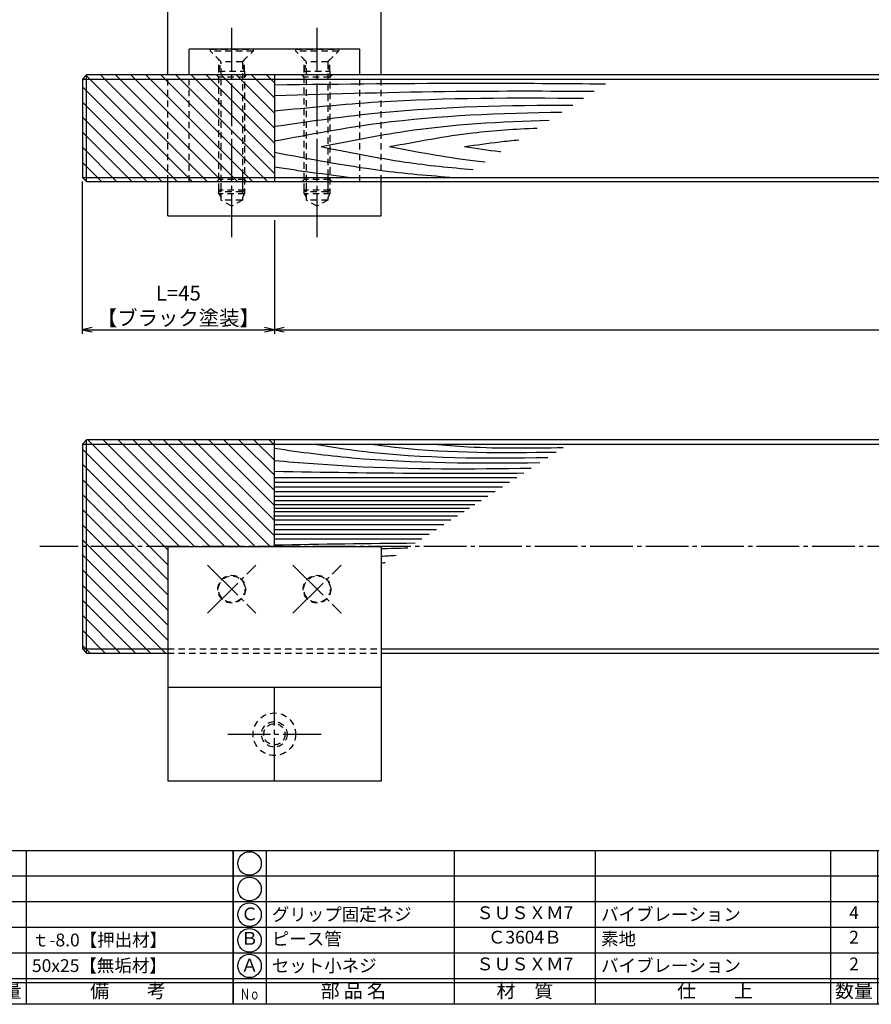
# Model space of a CAD drawing. Units: inches. Extents: x 860 to 1667, y 16 to 576.
# Drawn here: x 1039 to 1238, y 16 to 247 of the extents above; entities that cross this region are included whole.
import ezdxf
from ezdxf.enums import TextEntityAlignment as Align

# ---------------------------------------------------------------- set-up
doc = ezdxf.new("R2010")
doc.units = ezdxf.units.IN
doc.header["$MEASUREMENT"] = 0
doc.linetypes.add('CENS', pattern=[13, 10, -1, 1, -1])
doc.linetypes.add('HIDS', pattern=[2.5, 1.5, -1])
for name, color, linetype in [('02-実線-1', 7, 'Continuous'), ('03-細線', 1, 'Continuous'), ('04-破線-1', 5, 'HIDS'), ('06-中心線', 1, 'CENS'), ('08-ﾊｯﾁﾝｸﾞ', 2, 'Continuous'), ('10-寸法', 3, 'Continuous'), ('11-ﾈｼﾞ関連', 7, 'Continuous'), ('図枠', 7, 'Continuous'), ('図枠-文字', 4, 'Continuous'), ('図枠-細線', 251, 'Continuous'), ('図枠-部品名称', 253, 'Continuous')]:
    doc.layers.add(name, color=color, linetype=linetype)
doc.styles.add('STD', font='TXT.shx', dxfattribs={"bigfont": 'bigfont.shx'})
doc.dimstyles.new('1：1', dxfattribs={"dimtxt": 3.5, "dimasz": 2.3, "dimexe": 1, "dimexo": 1, "dimgap": 1, "dimtad": 3, "dimdsep": 46, "dimtxsty": 'STD', "dimblk1": 'ARRI', "dimblk2": 'ARRI', "dimsah": 1, "dimcen": 0, "dimclrd": 3, "dimclre": 3, "dimclrt": 4, "dimadec": 0, "dimazin": 0, "dimtfac": 0.7, "dimtmove": 0, "dimatfit": 0, "dimldrblk": 'ARRI', "dimfxl": 0, "dimtvp": 1, "dimtolj": 1, "dimtzin": 0, "dimarcsym": 0})

# ---------------------------------------------------------------- blocks, each defined once
blk = doc.blocks.new('A$C337F4ABC')
for p, q in [((7.2, 36.81), (7.2, 0.81)), ((51.29, 36.81), (51.29, 0.81)), ((84.36, 36.81), (84.36, 0.81)), ((139.47, 36.81), (139.47, 0.81)), ((150.49, 36.81), (150.49, 0.81)), ((198.99, 6.81), (-0.51, 6.81))]:
    blk.add_line(p, q)
for centre in [(3.34, 33.81), (3.34, 27.81), (3.34, 21.81), (3.34, 15.81), (3.34, 9.81)]:
    blk.add_circle(centre, 2.75)
at = {"layer": '図枠'}
blk.add_lwpolyline([(-0.51, 36.81), (198.99, 36.81), (198.99, 0.81), (-0.51, 0.81)], close=True, dxfattribs=at)
at = {"layer": '図枠-細線'}
for p, q in [((198.99, 30.81), (-0.51, 30.81)), ((198.99, 24.81), (-0.51, 24.81)), ((198.99, 18.81), (-0.51, 18.81)), ((198.99, 12.81), (-0.51, 12.81)), ((198.99, 5.81), (-0.51, 5.81))]:
    blk.add_line(p, q, dxfattribs=at)
at = {"layer": '図枠-文字', "style": 'STD'}
for s, p in [('部 品 名', (27.66, 3.56)), ('材\u3000質', (67.85, 3.56)), ('仕\u3000\u3000上', (112.41, 3.56)), ('数量', (144.96, 3.56)), ('備\u3000\u3000考', (174.35, 3.56))]:
    blk.add_text(s, height=3.25, dxfattribs=at).set_placement(p, align=Align.MIDDLE)
at = {"layer": '図枠-文字', "color": 4, "style": 'STD', "width": 0.950181}
blk.add_text('Ｎｏ', height=2.5, dxfattribs=at).set_placement((1.12, 1.93), (5.71, 1.93), align=Align.FIT)
blk = doc.blocks.new('ARRI')
at = {"color": 0, "linetype": 'ByBlock'}
for p, q in [((0, 0), (-1, 0.21)), ((-1, -0.21), (0, 0)), ((0, 0), (-1, 0))]:
    blk.add_line(p, q, dxfattribs=at)
blk = doc.blocks.new('*D95')
at = {"layer": '10-寸法', "color": 3, "lineweight": -2}
for p, q in [((1053.54, 208.92), (1053.54, 173.22)), ((1098.54, 199.92), (1098.54, 173.22)), ((1055.84, 174.22), (1096.24, 174.22))]:
    blk.add_line(p, q, dxfattribs=at)
at = {"layer": 'Defpoints', "color": 0}
for p in [(1053.54, 209.92), (1098.54, 200.92), (1098.54, 174.22)]:
    blk.add_point(p, dxfattribs=at)
at = {"layer": '10-寸法', "color": 3, "lineweight": -2, "xscale": 2.3, "yscale": 2.3, "zscale": 2.3, "rotation": 180}
blk.add_blockref('ARRI', (1053.54, 174.22), dxfattribs=at)
at = {"layer": '10-寸法', "color": 3, "lineweight": -2, "xscale": 2.3, "yscale": 2.3, "zscale": 2.3}
blk.add_blockref('ARRI', (1098.54, 174.22), dxfattribs=at)
at = {"layer": '10-寸法', "color": 4, "insert": (1076.04, 179.89), "char_height": 3.5, "attachment_point": 5, "style": 'STD'}
blk.add_mtext('\\A1;L=45\\P【ブラック塗装】', dxfattribs=at)
blk = doc.blocks.new('*D96')
at = {"layer": '10-寸法', "color": 3, "lineweight": -2}
for p, q in [((1098.54, 199.92), (1098.54, 173.22)), ((1608.54, 199.92), (1608.54, 173.22)), ((1100.84, 174.22), (1606.24, 174.22))]:
    blk.add_line(p, q, dxfattribs=at)
at = {"layer": 'Defpoints', "color": 0}
for p in [(1098.54, 200.92), (1608.54, 200.92), (1608.54, 174.22)]:
    blk.add_point(p, dxfattribs=at)
at = {"layer": '10-寸法', "color": 3, "lineweight": -2, "xscale": 2.3, "yscale": 2.3, "zscale": 2.3, "rotation": 180}
blk.add_blockref('ARRI', (1098.54, 174.22), dxfattribs=at)
at = {"layer": '10-寸法', "color": 3, "lineweight": -2, "xscale": 2.3, "yscale": 2.3, "zscale": 2.3}
blk.add_blockref('ARRI', (1608.54, 174.22), dxfattribs=at)
at = {"layer": '10-寸法', "color": 4, "insert": (1353.54, 176.97), "char_height": 3.5, "attachment_point": 5, "style": 'STD'}
blk.add_mtext('\\A1;L=710【Ｊウッド-スコッチ】', dxfattribs=at)

msp = doc.modelspace()

# ---------------------------------------------------------------- hatches: boundary and pattern name
at = {"layer": '08-ﾊｯﾁﾝｸﾞ'}
h = msp.add_hatch(dxfattribs=at)
h.set_pattern_fill('ANSI31', color=256, scale=20, style=0)
h.set_pattern_definition([(315, (844.7778, 924.231), (-1.767767, -1.767767), [])])
h.paths.add_polyline_path([(1085.543, 209.917), (1054.543, 209.917), (1054.543, 232.917), (1085.543, 232.917)])
h.paths.add_polyline_path([(1088.543, 209.917), (1085.543, 209.917), (1085.543, 232.917), (1088.543, 232.917)])
h.paths.add_polyline_path([(1091.543, 209.917), (1088.543, 209.917), (1088.543, 232.917), (1091.543, 232.917)])
h.paths.add_polyline_path([(1098.543, 209.917), (1091.543, 209.917), (1091.543, 232.917), (1098.543, 232.917)])
h.paths.add_polyline_path([(1098.543, 232.917), (1091.543, 232.917), (1091.543, 233.388), (1092.043, 233.917), (1098.543, 233.917)])
h.paths.add_polyline_path([(1091.543, 233.388), (1088.543, 233.388), (1088.543, 233.917), (1092.043, 233.917)])
h.paths.add_polyline_path([(1091.543, 232.917), (1088.543, 232.917), (1088.543, 233.388), (1091.543, 233.388)])
h.paths.add_polyline_path([(1088.543, 232.917), (1085.543, 232.917), (1085.543, 233.388), (1088.543, 233.388)])
h.paths.add_polyline_path([(1088.543, 233.388), (1085.543, 233.388), (1085.043, 233.917), (1088.543, 233.917)])
h.paths.add_polyline_path([(1085.543, 233.388), (1085.543, 232.917), (1054.543, 232.917), (1054.543, 233.917), (1085.043, 233.917)])
h.paths.add_polyline_path([(1054.543, 232.917), (1053.543, 232.917), (1054.543, 233.917)])
h.paths.add_polyline_path([(1054.543, 209.917), (1053.543, 209.917), (1053.543, 232.917), (1054.543, 232.917)])
h.paths.add_polyline_path([(1054.543, 208.917), (1053.543, 209.917), (1054.543, 209.917)])
h.paths.add_polyline_path([(1085.543, 209.446), (1085.043, 208.917), (1054.543, 208.917), (1054.543, 209.917), (1085.543, 209.917)])
h.paths.add_polyline_path([(1088.543, 209.446), (1085.543, 209.446), (1085.543, 209.917), (1088.543, 209.917)])
h.paths.add_polyline_path([(1088.543, 208.917), (1085.043, 208.917), (1085.543, 209.446), (1088.543, 209.446)])
h.paths.add_polyline_path([(1092.043, 208.917), (1088.543, 208.917), (1088.543, 209.446), (1091.543, 209.446)])
h.paths.add_polyline_path([(1091.543, 209.446), (1088.543, 209.446), (1088.543, 209.917), (1091.543, 209.917)])
h.paths.add_polyline_path([(1098.543, 208.917), (1092.043, 208.917), (1091.543, 209.446), (1091.543, 209.917), (1098.543, 209.917)])
h = msp.add_hatch(dxfattribs=at)
h.set_pattern_fill('ANSI31', color=256, scale=20, style=0)
h.set_pattern_definition([(315, (844.7778, 991.373), (-1.767767, -1.767767), [])])
h.paths.add_polyline_path([(1098.543, 123.432), (1073.543, 123.432), (1073.543, 98.432), (1054.543, 98.432), (1053.543, 99.432), (1053.543, 147.432), (1054.543, 148.432), (1098.543, 148.432)])

# ---------------------------------------------------------------- linework, layer by layer
at = {"layer": '02-実線-1'}
for p, q in [((1073.543, 233.917), (1073.543, 273.917)), ((1073.543, 233.917), (1073.543, 273.917)), ((1123.543, 233.917), (1123.543, 273.917)), ((1123.543, 233.917), (1123.543, 273.917)), ((1078.543, 233.917), (1078.543, 239.917)), ((1118.543, 239.917), (1078.543, 239.917)), ((1118.543, 233.917), (1118.543, 239.917)), ((1098.543, 233.917), (1098.543, 208.917)), ((1073.543, 200.917), (1073.543, 208.917)), ((1123.543, 200.917), (1123.543, 208.917)), ((1073.543, 200.917), (1123.543, 200.917)), ((1098.543, 123.432), (1098.543, 148.432)), ((1073.543, 123.432), (1123.543, 123.432)), ((1073.543, 123.432), (1073.543, 68.432)), ((1123.543, 123.432), (1123.543, 68.432)), ((1073.543, 90.432), (1123.543, 90.432)), ((1123.543, 68.432), (1073.543, 68.432))]:
    msp.add_line(p, q, dxfattribs=at)
for points in [[(1353.168, 233.917), (1054.543, 233.917), (1053.543, 232.917), (1053.543, 209.917), (1054.543, 208.917), (1353.168, 208.917)], [(1353.168, 148.432), (1054.543, 148.432), (1053.543, 147.432), (1053.543, 99.432), (1054.543, 98.432), (1073.543, 98.432)], [(1123.543, 98.432), (1353.168, 98.432)]]:
    msp.add_lwpolyline(points, dxfattribs=at)
at = {"layer": '03-細線'}
for p, q in [((1054.543, 208.917), (1054.543, 233.917)), ((1053.543, 232.917), (1353.168, 232.917)), ((1053.543, 209.917), (1353.168, 209.917)), ((1054.543, 98.432), (1054.543, 148.432)), ((1053.543, 147.432), (1353.168, 147.432)), ((1053.543, 99.432), (1073.543, 99.432)), ((1123.543, 99.432), (1353.168, 99.432))]:
    msp.add_line(p, q, dxfattribs=at)
at = {"layer": '03-細線', "color": 1, "linetype": 'Continuous'}
for p, q in [((1098.543, 139.616), (1155.366, 139.616)), ((1098.543, 138.517), (1153.663, 138.517)), ((1098.543, 137.418), (1151.96, 137.418)), ((1098.543, 136.318), (1150.258, 136.318)), ((1098.543, 135.219), (1148.555, 135.219)), ((1098.543, 134.229), (1147.022, 134.229)), ((1098.543, 133.24), (1145.489, 133.24)), ((1098.543, 132.438), (1144.247, 132.438)), ((1098.543, 131.624), (1142.987, 131.624)), ((1098.543, 130.635), (1141.454, 130.635)), ((1098.543, 129.646), (1139.921, 129.646)), ((1098.543, 128.546), (1138.218, 128.546)), ((1098.543, 127.447), (1136.515, 127.447)), ((1098.543, 126.347), (1134.813, 126.347)), ((1098.543, 125.248), (1133.11, 125.248))]:
    msp.add_line(p, q, dxfattribs=at)
for points, knots in [([(1098.543, 231.605), (1114.485, 231.797), (1140.354, 232.11), (1166.224, 231.905), (1176.153, 231.82)], [0, 0, 0, 0, 47.8264875, 77.6117314, 77.6117314, 77.6117314, 77.6117314]), ([(1098.543, 229.123), (1112.701, 229.525), (1137.682, 230.234), (1162.672, 230.161), (1173.499, 230.107)], [0, 0, 0, 0, 42.4873624, 74.9674125, 74.9674125, 74.9674125, 74.9674125]), ([(1098.543, 225.497), (1106.649, 226.286), (1130.713, 228.627), (1154.895, 228.617), (1170.94, 228.455)], [0, 0, 0, 0, 24.4209685, 72.5019042, 72.5019042, 72.5019042, 72.5019042]), ([(1098.543, 221.87), (1106.898, 223.08), (1130.064, 226.435), (1153.467, 226.829), (1168.449, 226.847)], [0, 0, 0, 0, 25.3035006, 70.163878, 70.163878, 70.163878, 70.163878]), ([(1098.543, 218.435), (1106.764, 219.989), (1129, 224.193), (1151.604, 225.004), (1165.886, 225.192)], [0, 0, 0, 0, 25.0667849, 67.802474, 67.802474, 67.802474, 67.802474]), ([(1109.503, 217.117), (1116.047, 218.437), (1133.686, 221.994), (1151.631, 222.999), (1162.958, 223.302)], [0, 0, 0, 0, 20.0023084, 53.9162143, 53.9162143, 53.9162143, 53.9162143]), ([(1125.548, 217.117), (1132.027, 218.342), (1143.47, 220.505), (1155.055, 221.27), (1160.095, 221.454)], [0, 0, 0, 0, 19.7485113, 34.8775269, 34.8775269, 34.8775269, 34.8775269]), ([(1109.503, 217.117), (1116.047, 215.797), (1127.845, 213.418), (1139.781, 212.18), (1145.115, 211.783)], [0, 0, 0, 0, 20.0023084, 36.0630747, 36.0630747, 36.0630747, 36.0630747]), ([(1125.548, 217.117), (1132.027, 215.892), (1139.453, 214.488), (1146.939, 213.673), (1147.895, 213.578)], [0, 0, 0, 0, 19.7485113, 22.6351683, 22.6351683, 22.6351683, 22.6351683]), ([(1143.121, 217.117), (1145.856, 217.52), (1150.081, 218.143), (1154.325, 218.568), (1155.824, 218.696)], [0, 0, 0, 0, 8.2904318, 12.8066727, 12.8066727, 12.8066727, 12.8066727]), ([(1143.121, 217.117), (1145.856, 216.713), (1148.675, 216.298), (1151.502, 215.971), (1151.586, 215.961)], [0, 0, 0, 0, 8.2904318, 8.5442515, 8.5442515, 8.5442515, 8.5442515]), ([(1098.543, 215.799), (1106.764, 214.245), (1120.758, 211.599), (1134.899, 210.297), (1140.75, 209.917)], [0, 0, 0, 0, 25.0667849, 42.672317, 42.672317, 42.672317, 42.672317]), ([(1098.543, 146.459), (1104.815, 145.521), (1125.321, 142.916), (1146.006, 142.923), (1160.722, 143.074)], [0.4183949, 0.4183949, 0.4183949, 0.4183949, 21.9119825, 74.7867183, 74.7867183, 74.7867183, 74.7867183]), ([(1107.676, 147.432), (1111.482, 146.836), (1129.634, 143.993), (1148.044, 144.081), (1162.606, 144.29)], [0, 0, 0, 0, 13.8567228, 66.1010891, 66.1010891, 66.1010891, 66.1010891]), ([(1121.003, 147.432), (1123.199, 147.145), (1137.626, 145.258), (1152.205, 145.385), (1164.569, 145.557)], [0, 0, 0, 0, 7.9716046, 52.3618329, 52.3618329, 52.3618329, 52.3618329]), ([(1098.543, 143.574), (1104.588, 143.081), (1124.614, 141.446), (1144.709, 141.576), (1158.745, 141.797)], [0, 0, 0, 0, 21.8256345, 72.3091961, 72.3091961, 72.3091961, 72.3091961]), ([(1098.543, 141.046), (1110.017, 140.852), (1129.491, 140.524), (1148.968, 140.6), (1156.969, 140.651)], [0, 0, 0, 0, 41.3108262, 70.1147587, 70.1147587, 70.1147587, 70.1147587])]:
    msp.add_open_spline(points, degree=3, knots=knots, dxfattribs=at)
for points in [[(1098.543, 212.364), (1104.495, 211.502), (1110.446, 210.64), (1116.409, 209.917)], [(1098.543, 123.819), (1109.55, 124.004), (1120.558, 124.19), (1131.566, 124.252)], [(1123.543, 122.921), (1125.622, 122.996), (1127.702, 123.055), (1129.783, 123.101)], [(1123.543, 121.155), (1124.723, 121.23), (1125.904, 121.298), (1127.085, 121.359)], [(1123.543, 119.578), (1123.853, 119.609), (1124.158, 119.637), (1124.462, 119.666)]]:
    msp.add_open_spline(points, degree=3, dxfattribs=at)
msp.add_spline([(1135.691, 147.432), (1143.983, 146.805), (1166.21, 146.617)], degree=3, dxfattribs=at)
at = {"layer": '04-破線-1'}
for p, q in [((1085.543, 234.768), (1085.543, 237.517)), ((1091.543, 234.768), (1091.543, 237.517)), ((1105.543, 234.768), (1105.543, 237.517)), ((1111.543, 234.768), (1111.543, 237.517)), ((1073.543, 208.917), (1073.543, 233.917)), ((1078.543, 208.917), (1078.543, 233.917)), ((1118.543, 208.917), (1118.543, 233.917)), ((1123.543, 208.917), (1123.543, 233.917)), ((1073.543, 99.432), (1123.543, 99.432)), ((1073.543, 98.432), (1123.543, 98.432))]:
    msp.add_line(p, q, dxfattribs=at)
at = {"layer": '04-破線-1', "color": 5, "linetype": 'HIDS'}
for p, q in [((1085.543, 233.388), (1085.043, 233.917)), ((1091.543, 233.388), (1085.543, 233.388)), ((1091.543, 233.388), (1092.043, 233.917)), ((1105.543, 233.388), (1105.043, 233.917)), ((1111.543, 233.388), (1105.543, 233.388)), ((1111.543, 233.388), (1112.043, 233.917)), ((1085.543, 209.446), (1085.043, 208.917)), ((1091.543, 209.446), (1085.543, 209.446)), ((1091.543, 209.446), (1092.043, 208.917)), ((1105.543, 209.446), (1105.043, 208.917)), ((1111.543, 209.446), (1105.543, 209.446)), ((1111.543, 209.446), (1112.043, 208.917))]:
    msp.add_line(p, q, dxfattribs=at)
at = {"layer": '04-破線-1'}
msp.add_circle((1098.543, 79.432), 4.985, dxfattribs=at)
at = {"layer": '06-中心線'}
for p, q in [((1088.543, 195.917), (1088.543, 244.917)), ((1108.543, 195.917), (1108.543, 244.917)), ((1663.543, 123.432), (1043.543, 123.432)), ((1082.886, 107.775), (1094.2, 119.089)), ((1082.886, 119.089), (1094.2, 107.775)), ((1102.886, 107.775), (1114.2, 119.089)), ((1102.886, 119.089), (1114.2, 107.775))]:
    msp.add_line(p, q, dxfattribs=at)
at = {"layer": '06-中心線', "color": 1, "linetype": 'CENS'}
for p, q in [((1098.543, 68.484), (1098.543, 90.38)), ((1087.595, 79.432), (1109.491, 79.432))]:
    msp.add_line(p, q, dxfattribs=at)
at = {"layer": '11-ﾈｼﾞ関連', "color": 5, "linetype": 'HIDS'}
for p, q in [((1083.543, 239.917), (1093.543, 239.917)), ((1083.543, 239.517), (1083.543, 239.917)), ((1093.543, 239.517), (1083.543, 239.517)), ((1085.867, 237.193), (1083.543, 239.517)), ((1091.219, 237.193), (1093.543, 239.517)), ((1093.543, 239.917), (1093.543, 239.517)), ((1103.543, 239.917), (1113.543, 239.917)), ((1103.543, 239.517), (1103.543, 239.917)), ((1113.543, 239.517), (1103.543, 239.517)), ((1105.867, 237.193), (1103.543, 239.517)), ((1111.219, 237.193), (1113.543, 239.517)), ((1113.543, 239.917), (1113.543, 239.517)), ((1085.543, 234.768), (1086.043, 236.768)), ((1091.097, 237.017), (1085.989, 237.017)), ((1086.043, 206.486), (1086.043, 236.768)), ((1091.043, 236.768), (1091.043, 206.486)), ((1091.543, 234.768), (1091.043, 236.768)), ((1105.543, 234.768), (1106.043, 236.768)), ((1111.097, 237.017), (1105.989, 237.017)), ((1106.043, 206.486), (1106.043, 236.768)), ((1111.043, 236.768), (1111.043, 206.486)), ((1111.543, 234.768), (1111.043, 236.768)), ((1085.543, 206.948), (1085.543, 234.768)), ((1085.543, 234.768), (1091.543, 234.768)), ((1091.543, 234.768), (1091.543, 206.948)), ((1105.543, 206.948), (1105.543, 234.768)), ((1105.543, 234.768), (1111.543, 234.768)), ((1111.543, 234.768), (1111.543, 206.948)), ((1086.043, 204.589), (1086.043, 210.236)), ((1091.043, 210.236), (1091.043, 204.589)), ((1106.043, 204.589), (1106.043, 210.236)), ((1111.043, 210.236), (1111.043, 204.589)), ((1091.543, 206.948), (1085.543, 206.948)), ((1085.543, 206.948), (1086.043, 206.486)), ((1091.543, 206.948), (1085.543, 206.948)), ((1085.543, 206.089), (1085.543, 206.948)), ((1091.543, 206.089), (1085.543, 206.089)), ((1085.543, 206.089), (1086.043, 205.222)), ((1091.043, 206.486), (1086.043, 206.486)), ((1091.543, 206.948), (1091.043, 206.486)), ((1091.543, 206.089), (1091.043, 205.222)), ((1091.543, 206.948), (1091.543, 206.089)), ((1111.543, 206.948), (1105.543, 206.948)), ((1105.543, 206.948), (1106.043, 206.486)), ((1111.543, 206.948), (1105.543, 206.948)), ((1105.543, 206.089), (1105.543, 206.948)), ((1111.543, 206.089), (1105.543, 206.089)), ((1105.543, 206.089), (1106.043, 205.222)), ((1111.043, 206.486), (1106.043, 206.486)), ((1111.543, 206.948), (1111.043, 206.486)), ((1111.543, 206.089), (1111.043, 205.222)), ((1111.543, 206.948), (1111.543, 206.089)), ((1091.043, 204.589), (1086.043, 204.589)), ((1088.543, 203.127), (1086.043, 204.589)), ((1091.043, 204.589), (1088.543, 203.127)), ((1111.043, 204.589), (1106.043, 204.589)), ((1108.543, 203.127), (1106.043, 204.589)), ((1111.043, 204.589), (1108.543, 203.127))]:
    msp.add_line(p, q, dxfattribs=at)
for centre, radius in [((1088.543, 113.432), 3.25), ((1088.543, 113.432), 3.1), ((1108.543, 113.432), 3.25), ((1108.543, 113.432), 3.1), ((1098.543, 79.432), 2.985), ((1098.543, 79.432), 2.485)]:
    msp.add_circle(centre, radius, dxfattribs=at)
for centre, start, end in [((1085.443, 236.768), 0, 45), ((1091.643, 236.768), 135, 180), ((1105.443, 236.768), 0, 45), ((1111.643, 236.768), 135, 180)]:
    msp.add_arc(centre, 0.6, start, end, dxfattribs=at)
at = {"layer": '図枠'}
msp.add_lwpolyline([(860.372, 576.163), (1667.372, 576.163), (1667.372, 16.163), (860.372, 16.163)], close=True, dxfattribs=at)

# ---------------------------------------------------------------- block references
for p in [(889.885, 15.355), (1089.385, 15.355)]:
    msp.add_blockref('A$C337F4ABC', p, dxfattribs=at)

# ---------------------------------------------------------------- texts
at = {"layer": '図枠-部品名称', "style": 'STD'}
for s, p in [('バイブレーション', (1175.101, 37.23)), ('グリップ固定ネジ', (1097.947, 37.23)), ('ｔ-8.0【押出材】', (1041.734, 31.23)), ('ピース管', (1097.947, 31.507)), ('素地', (1175.101, 31.507)), ('50x25【無垢材】', (1041.734, 25.23)), ('セット小ネジ', (1097.947, 25.23)), ('バイブレーション', (1175.101, 25.23))]:
    msp.add_text(s, height=3, dxfattribs=at).set_placement(p, align=Align.MIDDLE_LEFT)
for s, p in [('Ｃ', (1092.737, 36.946)), ('ＳＵＳＸＭ7', (1157.215, 37.23)), ('4', (1234.37, 37.23)), ('Ｂ', (1092.737, 31.223)), ('Ｃ3604Ｂ', (1157.215, 31.507)), ('2', (1234.37, 31.507)), ('Ａ', (1092.737, 24.946)), ('ＳＵＳＸＭ7', (1157.215, 25.23)), ('2', (1234.37, 25.23))]:
    msp.add_text(s, height=3, dxfattribs=at).set_placement(p, align=Align.MIDDLE)

# ---------------------------------------------------------------- dimensions: what is measured, and where the dimension line sits
at = {"layer": '10-寸法'}
for base, p1, p2, text, picture, middle in [((1098.543, 174.22), (1053.543, 209.917), (1098.543, 200.917), 'L=<>\\P【ブラック塗装】', '*D95', (1076.043, 179.887)), ((1608.543, 174.22), (1098.543, 200.917), (1608.543, 200.917), 'L=710【Ｊウッド-スコッチ】', '*D96', (1353.543, 176.97))]:
    dim = msp.add_linear_dim(base=base, p1=p1, p2=p2, text=text, dimstyle='1：1', dxfattribs=at)
    dim.commit()
    dim.dimension.update_dxf_attribs({"geometry": picture, "text_midpoint": middle})

doc.saveas('drawing.dxf')
